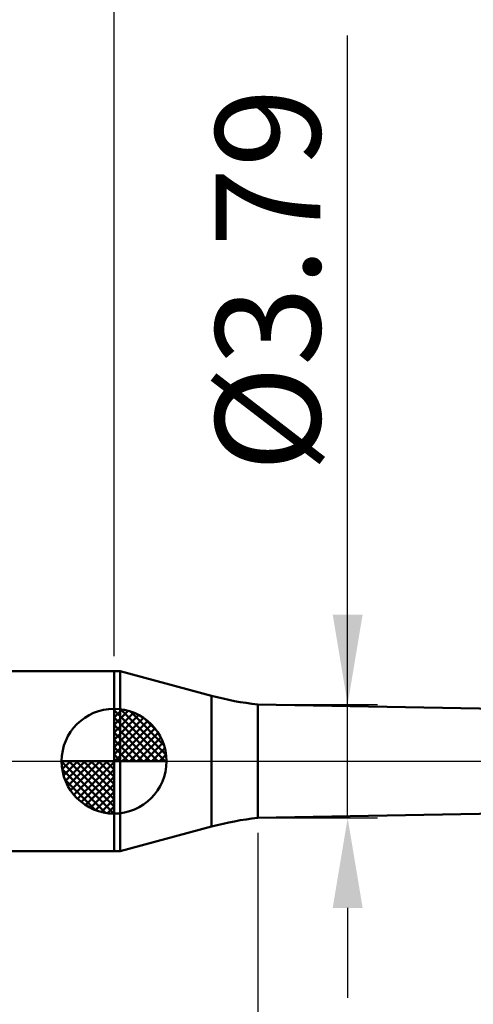
# Model space of a CAD drawing. Extents: x -20 to 120, y -35 to 45.
# Drawn here: x 42 to 57, y -8 to 25 of the extents above; entities that cross this region are included whole.
import ezdxf

# ---------------------------------------------------------------- set-up
doc = ezdxf.new("R2010")
doc.units = 0
doc.header["$MEASUREMENT"] = 0
doc.linetypes.add('LONGDASHDASH', pattern=[7, 4, -1, 1, -1])
doc.layers.get('Defpoints').update_dxf_attribs({"linetype": 'CONTINUOUS'})
for name, color, linetype, lineweight in [('1', 4, 'CONTINUOUS', 50), ('2', 7, 'CONTINUOUS', 25), ('4', 2, 'LONGDASHDASH', 25), ('NOCUT', 7, 'CONTINUOUS', 25), ('SK1', 4, 'CONTINUOUS', 50), ('SK2', 7, 'CONTINUOUS', 25), ('SK4', 2, 'LONGDASHDASH', 25)]:
    doc.layers.add(name, color=color, linetype=linetype, lineweight=lineweight)
doc.styles.add('Monospac821 BT', font='txt', dxfattribs={"height": 3.5})
doc.dimstyles.get("Standard").update_dxf_attribs({"dimtxt": 3.5, "dimasz": 3, "dimexe": 1, "dimexo": 0.5, "dimgap": 0.8, "dimtad": 1, "dimtoh": 1, "dimzin": 1, "dimdsep": 46, "dimtxsty": 'Monospac821 BT', "dimcen": 2.5, "dimadec": 1, "dimazin": 0, "dimtfac": 1, "dimtdec": 4, "dimtix": 1, "dimtmove": 1, "dimatfit": 3, "dimfxl": 1, "dimtolj": 1, "dimtzin": 1, "dimarcsym": 0})

# ---------------------------------------------------------------- blocks, each defined once
blk = doc.blocks.new('*D0')
at = {"layer": 'Defpoints', "color": 0}
for p in [(80, 38), (0, 2.3), (80, 0)]:
    blk.add_point(p, dxfattribs=at)
at = {"layer": 'SK2', "color": 0, "lineweight": -2}
for p, q in [((0, 2.8), (0, 39)), ((80, 0.5), (80, 39)), ((3, 38), (77, 38))]:
    blk.add_line(p, q, dxfattribs=at)
at = {"layer": 'SK2', "color": 0}
for points in [[(3, 38.5), (3, 37.5), (0, 38)], [(77, 37.5), (77, 38.5), (80, 38)]]:
    blk.add_solid(points, dxfattribs=at)
at = {"layer": 'SK2', "color": 0, "linetype": 'ByBlock', "insert": (40, 40.61125), "char_height": 3.5, "attachment_point": 5}
blk.add_mtext('\\A1;80', dxfattribs=at)
blk = doc.blocks.new('*D3')
at = {"layer": 'Defpoints', "color": 0}
for p in [(0, 30), (45.2, 3), (0, 2.3)]:
    blk.add_point(p, dxfattribs=at)
at = {"layer": 'SK2', "color": 0, "lineweight": -2}
for p, q in [((0, 2.8), (0, 31)), ((45.2, 3.5), (45.2, 31)), ((42.2, 30), (3, 30))]:
    blk.add_line(p, q, dxfattribs=at)
at = {"layer": 'SK2', "color": 0}
for points in [[(3, 30.5), (3, 29.5), (0, 30)], [(42.2, 29.5), (42.2, 30.5), (45.2, 30)]]:
    blk.add_solid(points, dxfattribs=at)
at = {"layer": 'SK2', "color": 0, "linetype": 'ByBlock', "insert": (22.6, 32.61125), "char_height": 3.5, "attachment_point": 5}
blk.add_mtext('\\A1;45.2', dxfattribs=at)
blk = doc.blocks.new('*D9')
at = {"layer": '2', "color": 0, "lineweight": -2}
for p, q in [((80, -0.5), (80, -32)), ((50, -2.395), (50, -32)), ((77, -31), (53, -31))]:
    blk.add_line(p, q, dxfattribs=at)
at = {"layer": '2', "color": 0}
for points in [[(53, -30.5), (53, -31.5), (50, -31)], [(77, -31.5), (77, -30.5), (80, -31)]]:
    blk.add_solid(points, dxfattribs=at)
at = {"layer": 'Defpoints', "color": 0}
for p in [(80, 0), (50, -1.895), (50, -31)]:
    blk.add_point(p, dxfattribs=at)
at = {"layer": '2', "color": 0, "linetype": 'ByBlock', "insert": (65, -28.38875), "char_height": 3.5, "attachment_point": 5}
blk.add_mtext('\\A1;30', dxfattribs=at)
blk = doc.blocks.new('*D10')
at = {"layer": '2', "color": 0, "lineweight": -2}
for p, q in [((53, 1.895), (53, 24.216)), ((53, 4.895), (53, 7.895)), ((50.5, 1.895), (54, 1.895)), ((53, -1.895), (53, 1.895)), ((50.5, -1.895), (54, -1.895)), ((53, -4.895), (53, -7.895))]:
    blk.add_line(p, q, dxfattribs=at)
at = {"layer": '2', "color": 0}
for points in [[(52.5, 4.895), (53.5, 4.895), (53, 1.895)], [(53.5, -4.895), (52.5, -4.895), (53, -1.895)]]:
    blk.add_solid(points, dxfattribs=at)
at = {"layer": 'Defpoints', "color": 0}
for p in [(50, 1.895), (53, 1.895), (50, -1.895)]:
    blk.add_point(p, dxfattribs=at)
at = {"layer": '2', "color": 0, "linetype": 'ByBlock', "insert": (50.338, 16.0555), "char_height": 3.5, "attachment_point": 5, "rotation": 90}
blk.add_mtext('\\A1;%%c3.79', dxfattribs=at)
blk = doc.blocks.new('*D14')
at = {"layer": '2', "color": 0, "lineweight": -2}
for p, q in [((45.2, 3.5), (45.2, 31)), ((80, 0.5), (80, 31)), ((77, 30), (48.2, 30))]:
    blk.add_line(p, q, dxfattribs=at)
at = {"layer": '2', "color": 0}
for points in [[(48.2, 30.5), (48.2, 29.5), (45.2, 30)], [(77, 29.5), (77, 30.5), (80, 30)]]:
    blk.add_solid(points, dxfattribs=at)
at = {"layer": 'Defpoints', "color": 0}
for p in [(45.2, 30), (45.2, 3), (80, 0)]:
    blk.add_point(p, dxfattribs=at)
at = {"layer": '2', "color": 0, "linetype": 'ByBlock', "insert": (62.6, 32.61125), "char_height": 3.5, "attachment_point": 5}
blk.add_mtext('\\A1;34.8', dxfattribs=at)

msp = doc.modelspace()

# ---------------------------------------------------------------- linework, layer by layer
at = {"layer": '1'}
for p, q in [((45.4, 3), (45.2, 3)), ((45.2, 3), (45.2, -3)), ((48.457, 2.181), (45.4, 3)), ((45.4, 3), (45.4, -3)), ((45.4, -3), (45.4, 3)), ((48.457, -2.181), (48.457, 2.181)), ((73.5, 1.45), (50, 1.895)), ((50, 1.895), (50, -1.895)), ((50, -1.895), (73.5, -1.45)), ((45.4, -3), (48.457, -2.181)), ((45.2, -3), (45.4, -3))]:
    msp.add_line(p, q, dxfattribs=at)
for centre, start, end in [((51.045, 11.84), 255, 264), ((51.045, -11.84), 96, 105)]:
    msp.add_arc(centre, 10, start, end, dxfattribs=at)
at = {"layer": '4'}
msp.add_line((45.2, 0), (80, 0), dxfattribs=at)
at = {"layer": 'NOCUT'}
for p, q in [((45.4, 3), (45.2, 3)), ((45.2, 3), (45.2, 0)), ((48.457, 2.181), (45.4, 3)), ((73.5, 1.45), (50, 1.895)), ((45.2, 0), (75.5, 0))]:
    msp.add_line(p, q, dxfattribs=at)
msp.add_arc((51.045, 11.84), 10, 255, 264, dxfattribs=at)
at = {"layer": 'SK1'}
for p, q in [((45.2, 3), (0.7, 3)), ((45.2, 0), (45.2, 1.75)), ((45.2, 1.705), (45.244, 1.749)), ((45.2, 1.457), (45.471, 1.728)), ((45.2, 1.705), (46.904, 0)), ((45.2, 1.21), (45.674, 1.684)), ((45.415, 1.737), (46.937, 0.215)), ((45.733, 1.667), (46.867, 0.533)), ((45.2, 0.962), (45.859, 1.621)), ((45.2, 0.715), (46.027, 1.542)), ((45.2, 1.457), (46.657, 0)), ((45.2, 0.467), (46.181, 1.448)), ((45.2, 0.22), (46.323, 1.342)), ((46.24, 1.407), (46.607, 1.04)), ((45.2, 1.21), (46.41, 0)), ((45.228, 0), (46.451, 1.223)), ((45.475, 0), (46.567, 1.092)), ((45.2, 0.962), (46.162, 0)), ((45.2, 0.715), (45.915, 0)), ((45.723, 0), (46.671, 0.948)), ((45.97, 0), (46.761, 0.79)), ((45.2, 0.467), (45.667, 0)), ((46.218, 0), (46.836, 0.619)), ((46.465, 0), (46.896, 0.431)), ((45.2, 0), (43.45, 0)), ((43.451, -0.044), (43.495, 0)), ((43.472, -0.271), (43.743, 0)), ((43.516, -0.474), (43.99, 0)), ((43.579, -0.659), (44.238, 0)), ((43.658, -0.827), (44.485, 0)), ((43.687, 0), (45.2, -1.513)), ((43.752, -0.981), (44.733, 0)), ((43.858, -1.123), (44.98, 0)), ((43.935, 0), (45.2, -1.265)), ((44.182, 0), (45.2, -1.018)), ((44.43, 0), (45.2, -0.77)), ((44.677, 0), (45.2, -0.523)), ((44.925, 0), (45.2, -0.275)), ((45.172, 0), (45.2, -0.028)), ((45.2, 0.22), (45.42, 0)), ((45.2, 0), (46.95, 0)), ((45.2, -1.75), (45.2, 0)), ((46.713, 0), (46.936, 0.223)), ((43.45, -0.011), (45.189, -1.75)), ((43.474, -0.281), (44.919, -1.726)), ((43.977, -1.251), (45.2, -0.028)), ((44.108, -1.367), (45.2, -0.275)), ((43.564, -0.619), (44.581, -1.636)), ((44.252, -1.471), (45.2, -0.523)), ((44.41, -1.56), (45.2, -0.77)), ((44.581, -1.636), (45.2, -1.018)), ((44.769, -1.696), (45.2, -1.265)), ((44.977, -1.736), (45.2, -1.513)), ((45.2, -3), (0.7, -3))]:
    msp.add_line(p, q, dxfattribs=at)
for start, end in [(90, 180), (0, 90), (180, 270), (270, 0)]:
    msp.add_arc((45.2, 0), 1.75, start, end, dxfattribs=at)
at = {"layer": 'SK4'}
msp.add_line((-1, 0), (81, 0), dxfattribs=at)

# ---------------------------------------------------------------- dimensions: what is measured, and where the dimension line sits
at = {"layer": '2'}
for base, p2, override, picture, middle in [((45.2, 30), (45.2, 3), {"dimtoh": 0, "dimdec": 1, "dimtmove": 0}, '*D14', (62.6, 30)), ((50, -31), (50, -1.895), {"dimtoh": 0, "dimdec": 0, "dimtmove": 0}, '*D9', (65, -31))]:
    dim = msp.add_linear_dim(base=base, p1=(80, 0), p2=p2, dimstyle='STANDARD', override=override, dxfattribs=at)
    dim.commit()
    dim.dimension.update_dxf_attribs({"geometry": picture, "text_midpoint": middle, "dimtype": 160})
dim = msp.add_linear_dim(base=(53, 1.895), p1=(50, -1.895), p2=(50, 1.895), angle=270, text='%%c<>', dimstyle='STANDARD', override={"dimtoh": 0, "dimtmove": 0}, dxfattribs=at)
dim.commit()
dim.dimension.update_dxf_attribs({"geometry": '*D10', "text_midpoint": (53, 16.056), "dimtype": 160})
at = {"layer": 'SK2'}
for base, p1, p2, override, picture, middle in [((80, 38), (0, 2.3), (80, 0), {"dimtoh": 0, "dimdec": 0, "dimtmove": 0}, '*D0', (40, 38)), ((0, 30), (45.2, 3), (0, 2.3), {"dimtoh": 0, "dimdec": 1, "dimtmove": 0}, '*D3', (22.6, 30))]:
    dim = msp.add_linear_dim(base=base, p1=p1, p2=p2, dimstyle='STANDARD', override=override, dxfattribs=at)
    dim.commit()
    dim.dimension.update_dxf_attribs({"geometry": picture, "text_midpoint": middle, "dimtype": 160})

doc.saveas('drawing.dxf')
